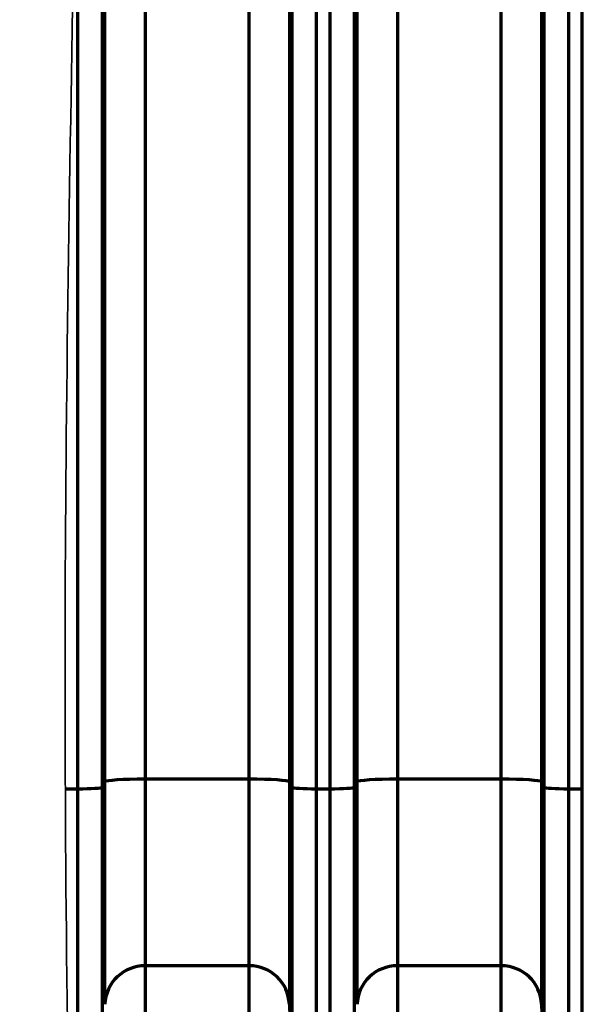
# Model space of a CAD drawing. Units: inches. Extents: x 0.2 to 16.3, y 0.2 to 11.4.
# Drawn here: x 6.6 to 7.3, y 3.6 to 4.7 of the extents above; entities that cross this region are included whole.
import ezdxf

# ---------------------------------------------------------------- set-up
doc = ezdxf.new("R2010")
doc.units = ezdxf.units.IN
doc.header["$MEASUREMENT"] = 0
doc.layers.add('1', color=7, linetype='Continuous', true_color=0xffffff)
doc.styles.add('Arial Unicode MS', font='txt')
doc.dimstyles.get("Standard").update_dxf_attribs({"dimtxt": 0.18, "dimasz": 0.18, "dimexe": 0.18, "dimexo": 0.0625, "dimgap": 0.09, "dimtad": 0, "dimtih": 1, "dimtoh": 1, "dimdec": 4, "dimzin": 0, "dimdsep": 46, "dimtxsty": 'Standard', "dimcen": 0.09, "dimadec": 0, "dimazin": 0, "dimtfac": 1, "dimtdec": 4, "dimtofl": 0, "dimtmove": 0, "dimatfit": 3, "dimfxl": 1, "dimtolj": 1, "dimtzin": 0, "dimarcsym": 0})

# ---------------------------------------------------------------- blocks, each defined once
blk = doc.blocks.new('_U4')
at = {"layer": '1', "color": 152, "lineweight": 13, "transparency": 16777216}
for p, q in [((5.1703, 3.9899), (5.1703, 2.9303)), ((9.3742, 3.9899), (9.3742, 2.9303))]:
    blk.add_line(p, q, dxfattribs=at)
at = {"layer": '1', "color": 27, "lineweight": 13, "transparency": 16777216}
for p, q in [((5.1703, 3.0553), (7.0218, 3.0553)), ((9.3742, 3.0553), (7.5227, 3.0553))]:
    blk.add_line(p, q, dxfattribs=at)
at = {"layer": '1', "color": 27, "transparency": 16777216}
for points in [[(5.1703, 3.0553), (5.2953, 3.0888), (5.2953, 3.0218)], [(9.3742, 3.0553), (9.2492, 3.0218), (9.2492, 3.0888)]]:
    blk.add_solid(points, dxfattribs=at)
at = {"layer": '1', "color": 23, "linetype": 'Continuous', "lineweight": 13, "transparency": 16777216, "insert": (7.0909, 2.9612), "char_height": 0.125, "attachment_point": 7, "line_spacing_factor": 1.047437, "style": 'Arial Unicode MS'}
blk.add_mtext('\\fArial Unicode MS|b0|i0;\\W1.0000;4615', dxfattribs=at)

msp = doc.modelspace()

# ---------------------------------------------------------------- linework, layer by layer
at = {"layer": '1', "color": 27, "linetype": 'Continuous', "lineweight": 70}
for p, q in [((6.735762, 3.841972), (6.735762, 4.777712)), ((6.779477, 4.780651), (6.779477, 3.844912)), ((6.892004, 3.844912), (6.892004, 4.780651)), ((6.935718, 4.777712), (6.935718, 3.841972)), ((7.009166, 3.841972), (7.009166, 4.777712)), ((7.052881, 4.780651), (7.052881, 3.844912)), ((7.165407, 3.844912), (7.165407, 4.780651)), ((7.209122, 4.777712), (7.209122, 3.841972)), ((6.70655, 3.834562), (6.70655, 4.770301)), ((6.732779, 4.772064), (6.732779, 3.836325)), ((6.938702, 3.836325), (6.938702, 4.772064)), ((6.964931, 4.770301), (6.964931, 3.834562)), ((6.979953, 3.834562), (6.979953, 4.770301)), ((7.006182, 4.772064), (7.006182, 3.836325)), ((7.212105, 3.836325), (7.212105, 4.772064)), ((7.238334, 4.770301), (7.238334, 3.834562)), ((7.253357, 3.834562), (7.253357, 4.770301)), ((6.779477, 3.844912), (6.779477, 3.642644)), ((6.892004, 3.844912), (6.779477, 3.844912)), ((6.892004, 3.642644), (6.892004, 3.844912)), ((7.052881, 3.844912), (7.052881, 3.642644)), ((7.165407, 3.844912), (7.052881, 3.844912)), ((7.165407, 3.642644), (7.165407, 3.844912)), ((6.692818, 3.834562), (6.70655, 3.834562)), ((6.70655, 3.495087), (6.70655, 3.834562)), ((6.732779, 3.836325), (6.735762, 3.841972)), ((6.732779, 3.836325), (6.732779, 3.520228)), ((6.735762, 3.600742), (6.735762, 3.841972)), ((6.935718, 3.841972), (6.935718, 3.600742)), ((6.935718, 3.841972), (6.938702, 3.836325)), ((6.938702, 3.520228), (6.938702, 3.836325)), ((6.964931, 3.834562), (6.964931, 3.495087)), ((6.964931, 3.834562), (6.979953, 3.834562)), ((6.979953, 3.495087), (6.979953, 3.834562)), ((7.006182, 3.836325), (7.009166, 3.841972)), ((7.006182, 3.836325), (7.006182, 3.520228)), ((7.009166, 3.600742), (7.009166, 3.841972)), ((7.209122, 3.841972), (7.209122, 3.600742)), ((7.209122, 3.841972), (7.212105, 3.836325)), ((7.212105, 3.520228), (7.212105, 3.836325)), ((7.238334, 3.834562), (7.238334, 3.495087)), ((7.238334, 3.834562), (7.253357, 3.834562)), ((7.253357, 3.495087), (7.253357, 3.834562)), ((6.779477, 3.642644), (6.779477, 3.562005)), ((6.892004, 3.642644), (6.779477, 3.642644)), ((6.892004, 3.562005), (6.892004, 3.642644)), ((7.052881, 3.642644), (7.052881, 3.562005)), ((7.165407, 3.642644), (7.052881, 3.642644)), ((7.165407, 3.562005), (7.165407, 3.642644)), ((6.935718, 3.600742), (6.938702, 3.520228)), ((7.209122, 3.600742), (7.212105, 3.520228))]:
    msp.add_line(p, q, dxfattribs=at)
for centre, major_axis, ratio, start_param, end_param in [((6.779477, 3.84186), (-0.043745, 0), 0.06975647, 4.71238898, 6.24634785), ((6.892004, 3.84186), (0.043745, 0), 0.06975647, 0.03683746, 1.57079633), ((7.052881, 3.84186), (-0.043745, 0), 0.06975647, 4.71238898, 6.24634785), ((7.165407, 3.84186), (0.043745, 0), 0.06975647, 0.03683746, 1.57079633), ((6.70655, 3.836393), (-0.026247, 0), 0.06975647, 1.57079633, 3.10475519), ((6.964931, 3.836393), (0.026247, 0), 0.06975647, 3.17843011, 4.71238898), ((6.979953, 3.836393), (-0.026247, 0), 0.06975647, 1.57079633, 3.10475519), ((7.238334, 3.836393), (0.026247, 0), 0.06975647, 3.17843011, 4.71238898), ((6.779477, 3.59914), (-0.043745, 0), 0.9945219, 4.71238898, 6.24634785), ((6.892004, 3.59914), (0.043745, 0), 0.9945219, 0.03683746, 1.57079633), ((7.052881, 3.59914), (-0.043745, 0), 0.9945219, 4.71238898, 6.24634785), ((7.165407, 3.59914), (0.043745, 0), 0.9945219, 0.03683746, 1.57079633)]:
    msp.add_ellipse(centre, major_axis=major_axis, ratio=ratio, start_param=start_param, end_param=end_param, dxfattribs=at)
at = {"layer": '1', "color": 18, "linetype": 'Continuous', "lineweight": 35}
msp.add_open_spline([(6.702574, 6.347667), (6.709241, 6.086498), (6.71686, 5.564159), (6.702574, 4.780651), (6.688288, 3.997142), (6.695907, 3.474804), (6.702574, 3.213634)], degree=3, dxfattribs=at)

# ---------------------------------------------------------------- dimensions: what is measured, and where the dimension line sits
at = {"layer": '1', "color": 23, "linetype": 'Continuous', "lineweight": 13}
dim = msp.add_linear_dim(base=(9.374203, 3.055302), p1=(5.170308, 4.059105), p2=(9.374203, 4.307181), angle=180, text='\\fArial Unicode MS|b0|i0;\\C23;4615', dimstyle='Standard', override={"dimtxt": 0.125, "dimasz": 0.125, "dimexe": 0.125, "dimexo": 0.0625, "dimgap": 0.0625, "dimtih": 0, "dimtoh": 0, "dimdec": 0, "dimlfac": 25.4, "dimzin": 8, "dimdsep": 46, "dimlunit": 2, "dimpost": '', "dimtxsty": 'Arial Unicode MS', "dimsah": 1, "dimse1": 0, "dimse2": 0, "dimsd1": 0, "dimsd2": 0, "dimclrd": 27, "dimclre": 152, "dimclrt": 23, "dimtol": 0, "dimtm": -0.1, "dimtfac": 1, "dimtdec": 2, "dimtofl": 1, "dimtmove": 0, "dimtzin": 8, "dimlwd": 13, "dimlwe": 13}, dxfattribs=at)
dim.commit()
dim.dimension.update_dxf_attribs({"geometry": '_U4', "text_midpoint": (7.272255, 3.055302), "dimtype": 160})

doc.saveas('drawing.dxf')
